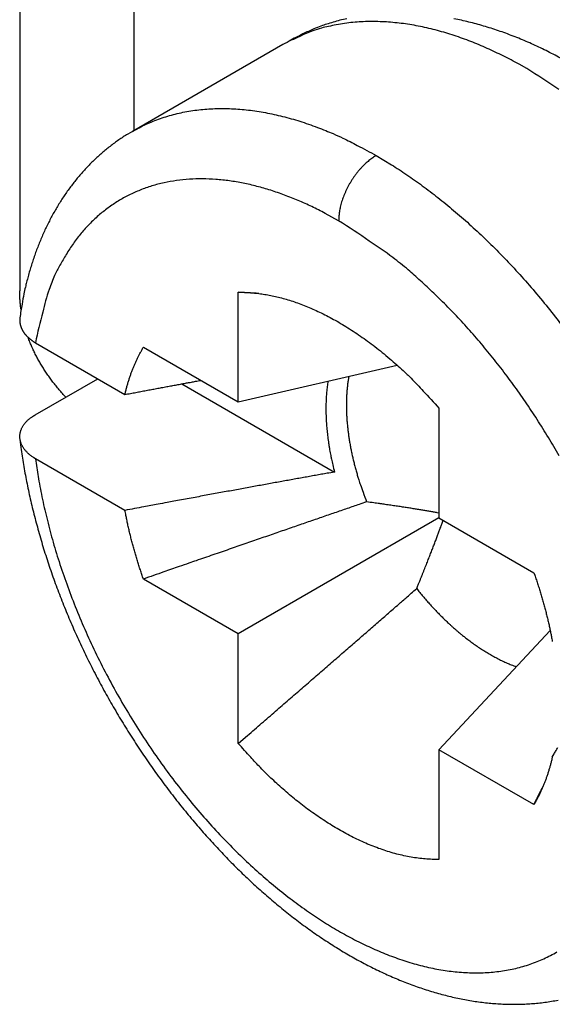
# Model space of a CAD drawing. Units: millimetres. Extents: x 3437 to 4897, y -2393 to -2183.
# Drawn here: x 4656 to 4659, y -2383 to -2378 of the extents above; entities that cross this region are included whole.
import ezdxf

# ---------------------------------------------------------------- set-up
doc = ezdxf.new("R2010")
doc.units = ezdxf.units.MM
doc.header["$MEASUREMENT"] = 0
doc.layers.get('0').update_dxf_attribs({"lineweight": 30})

msp = doc.modelspace()

# ---------------------------------------------------------------- linework, layer by layer
for p, q in [((4656.7861, -2376.8374), (4656.7861, -2378.5071)), ((4656.1417, -2377.0155), (4656.1417, -2379.4112)), ((4657.6256, -2378.0224), (4656.777, -2378.5123)), ((4657.3742, -2380.0366), (4657.3742, -2379.4189)), ((4656.2307, -2379.703), (4656.7352, -2379.9942)), ((4656.8393, -2379.7277), (4657.3742, -2380.0366)), ((4657.3742, -2380.0366), (4658.2697, -2379.8295)), ((4656.2282, -2380.1097), (4656.5817, -2379.9056)), ((4657.0563, -2379.9346), (4657.9165, -2380.4313)), ((4658.5056, -2380.0721), (4658.5056, -2380.6898)), ((4656.7352, -2380.6474), (4656.2307, -2380.3562)), ((4658.5056, -2380.6898), (4657.3742, -2381.343)), ((4658.5056, -2380.6898), (4659.0405, -2380.9986)), ((4657.3742, -2381.343), (4656.8393, -2381.0341)), ((4658.5056, -2381.9962), (4659.1326, -2381.3242)), ((4657.3742, -2381.9606), (4657.3742, -2381.343)), ((4658.5056, -2381.9962), (4658.5056, -2382.6138)), ((4659.0405, -2382.305), (4658.5056, -2381.9962))]:
    msp.add_line(p, q)
for points in [[(4659.0006, -2378.1586), (4658.9569, -2378.134, 0.005177), (4658.9128, -2378.1102, 0.005089), (4658.8682, -2378.0874, 0.005166), (4658.823, -2378.0655, 0.005449), (4658.7774, -2378.0446, 0.005671), (4658.7314, -2378.0248, 0.005883), (4658.685, -2378.0062, 0.006094), (4658.6383, -2377.9888, 0.006353), (4658.5912, -2377.9726, 0.006597), (4658.5439, -2377.9578, 0.006875), (4658.4964, -2377.9443, 0.007139), (4658.4486, -2377.9323, 0.007437), (4658.4008, -2377.9218, 0.007732), (4658.3529, -2377.9129, 0.008075), (4658.3049, -2377.9056, 0.008361), (4658.257, -2377.9, 0.008645), (4658.2092, -2377.8961, 0.009055), (4658.1616, -2377.894, 0.009626), (4658.114, -2377.8938, 0.009661), (4658.067, -2377.8953, 0.00929), (4658.0205, -2377.8987, 0.01066), (4657.9738, -2377.9044, 0.013291), (4657.9266, -2377.9125, 0.010251), (4657.8825, -2377.9214, 0.003267), (4657.8428, -2377.9304, 0.015196), (4657.7936, -2377.9466, 0.027304), (4657.7203, -2377.9779, 0.013427), (4657.6256, -2378.0224, 0.007032)], [(4657.9855, -2377.8775, 0.008027), (4657.9473, -2377.8867, 0.00984), (4657.9086, -2377.8976, 0.007523), (4657.8726, -2377.9085, 0.002414), (4657.8402, -2377.9189, 0.010983), (4657.7997, -2377.9351, 0.01948), (4657.7389, -2377.9638, 0.009543), (4657.6602, -2378.0034, 0.005013)], [(4659.2506, -2378.1339), (4659.2105, -2378.1109, 0.004782), (4659.1701, -2378.0889, 0.004831), (4659.1295, -2378.0677, 0.004872), (4659.0887, -2378.0475, 0.004911), (4659.0477, -2378.0281, 0.00496), (4659.0066, -2378.0097, 0.005011), (4658.9652, -2377.9922, 0.005068), (4658.9238, -2377.9756, 0.005129), (4658.8822, -2377.96, 0.005196), (4658.8406, -2377.9453, 0.005267), (4658.7989, -2377.9317, 0.005344), (4658.7571, -2377.9189, 0.005426), (4658.7154, -2377.9072, 0.005513), (4658.6736, -2377.8965, 0.005605), (4658.6319, -2377.8868, 0.005703), (4658.5902, -2377.8781, 0.005806)], [(4659.1811, -2378.277, 0.009294), (4659.0006, -2378.1586, 0.00536)], [(4656.777, -2378.5123), (4656.815, -2378.4916, -0.011717), (4656.8539, -2378.4726, -0.011699), (4656.8938, -2378.4555, -0.011614), (4656.9347, -2378.4401, -0.011521), (4656.9764, -2378.4266, -0.01139), (4657.0189, -2378.4149, -0.011218), (4657.0623, -2378.4051, -0.011017), (4657.1063, -2378.3971, -0.010796), (4657.1511, -2378.391, -0.010553), (4657.1965, -2378.3866, -0.010292), (4657.2424, -2378.3842, -0.010016), (4657.2889, -2378.3835, -0.009726), (4657.3358, -2378.3847, -0.009443), (4657.3832, -2378.3876, -0.00916), (4657.4309, -2378.3923, -0.008848), (4657.4789, -2378.3987, -0.008507), (4657.527, -2378.4068, -0.008285), (4657.5755, -2378.4166, -0.008135), (4657.6241, -2378.4281, -0.007657), (4657.6726, -2378.441, -0.006954), (4657.7209, -2378.4554, -0.007339), (4657.7698, -2378.4716, -0.008293), (4657.8198, -2378.49, -0.006196), (4657.8668, -2378.5081, -0.002373), (4657.9092, -2378.5252, -0.008113), (4657.963, -2378.55, -0.013055), (4658.0451, -2378.5917, -0.006241), (4658.152, -2378.6485, -0.003307)], [(4656.777, -2378.5123), (4656.7509, -2378.5278, 0.006876), (4656.7252, -2378.544, 0.006938), (4656.7, -2378.5609, 0.006931), (4656.6753, -2378.5785, 0.006851), (4656.6511, -2378.5967, 0.006792), (4656.6274, -2378.6156, 0.006736), (4656.6043, -2378.6351, 0.006678), (4656.5816, -2378.6552, 0.006607), (4656.5595, -2378.676, 0.00654), (4656.5379, -2378.6973, 0.006465), (4656.5168, -2378.7193, 0.006394), (4656.4962, -2378.7418, 0.006315), (4656.4762, -2378.7649, 0.00624), (4656.4567, -2378.7885, 0.006159), (4656.4377, -2378.8127, 0.006081), (4656.4192, -2378.8374, 0.006), (4656.4013, -2378.8627, 0.005921), (4656.3839, -2378.8885, 0.00584), (4656.3671, -2378.9148, 0.005762), (4656.3508, -2378.9415, 0.005684), (4656.335, -2378.9688, 0.005606), (4656.3198, -2378.9965, 0.005526), (4656.3052, -2379.0246, 0.005456), (4656.291, -2379.0532, 0.005391), (4656.2775, -2379.0823, 0.005306), (4656.2645, -2379.1118, 0.005205), (4656.2521, -2379.1416, 0.005181), (4656.2402, -2379.1719, 0.005216), (4656.2289, -2379.2027, 0.005005), (4656.2181, -2379.2336, 0.004622), (4656.208, -2379.2648, 0.005036), (4656.1983, -2379.2968, 0.005921), (4656.1891, -2379.33, 0.004442), (4656.1808, -2379.3614, 0.001522), (4656.1736, -2379.3899, 0.006173), (4656.1656, -2379.4272, 0.010421), (4656.1551, -2379.4855, 0.005009), (4656.1423, -2379.5624, 0.002631)], [(4658.152, -2378.6485), (4658.1419, -2378.6546, 0.010836), (4658.1317, -2378.6614, 0.009819), (4658.1213, -2378.6689, 0.009256), (4658.1108, -2378.677, 0.009266), (4658.1003, -2378.6858, 0.009071), (4658.0897, -2378.6953, 0.008859), (4658.0792, -2378.7055, 0.008628), (4658.0687, -2378.7163, 0.008509), (4658.0584, -2378.7277, 0.008346), (4658.0483, -2378.7397, 0.008245), (4658.0384, -2378.7522, 0.008123), (4658.0288, -2378.7653, 0.008055), (4658.0195, -2378.7788, 0.007988), (4658.0105, -2378.7927, 0.007965), (4658.002, -2378.8069, 0.007927), (4657.994, -2378.8213, 0.00789), (4657.9864, -2378.836, 0.007965), (4657.9794, -2378.8508, 0.008125), (4657.9729, -2378.8657, 0.008018), (4657.967, -2378.8805, 0.00765), (4657.9617, -2378.8952, 0.008387), (4657.9569, -2378.9099, 0.009885), (4657.9528, -2378.9247, 0.008027), (4657.9493, -2378.9386, 0.003568), (4657.9464, -2378.951, 0.010928), (4657.9439, -2378.966, 0.019528), (4657.9418, -2378.9879, 0.010721), (4657.9399, -2379.0159, 0.006111)], [(4658.152, -2378.6485), (4658.2375, -2378.7, -0.009879), (4658.324, -2378.7566, -0.00907), (4658.4114, -2378.8184, -0.008597), (4658.4995, -2378.8853, -0.008568), (4658.588, -2378.9574, -0.008383), (4658.6766, -2379.0346, -0.008183), (4658.7649, -2379.1168, -0.007971), (4658.8526, -2379.2038, -0.007845), (4658.9395, -2379.2955, -0.007686), (4659.0251, -2379.3916, -0.007575), (4659.1091, -2379.492, -0.007448), (4659.1913, -2379.5961, -0.007362)], [(4657.9399, -2379.0159), (4657.8648, -2378.9744, 0.010162), (4657.7889, -2378.9363, 0.010204), (4657.712, -2378.9018, 0.010574), (4657.6346, -2378.871, 0.011479), (4657.5569, -2378.8444, 0.012293), (4657.4791, -2378.822, 0.013075), (4657.4015, -2378.8042, 0.0139), (4657.3243, -2378.7911, 0.014841), (4657.2479, -2378.783, 0.015775), (4657.1725, -2378.7798, 0.016734), (4657.0984, -2378.782, 0.01766), (4657.026, -2378.7893, 0.018552), (4656.9554, -2378.802, 0.019373), (4656.887, -2378.8199, 0.020091), (4656.821, -2378.8432, 0.020585), (4656.7576, -2378.8716, 0.020812), (4656.6972, -2378.9051, 0.021085), (4656.6398, -2378.9436, 0.02132), (4656.5857, -2378.9871, 0.020508), (4656.535, -2379.0348, 0.018878), (4656.488, -2379.0864, 0.019845), (4656.4444, -2379.1432, 0.022107), (4656.4042, -2379.2056, 0.016468), (4656.3686, -2379.2667, 0.006686), (4656.3384, -2379.3239, 0.020627), (4656.3079, -2379.4029, 0.031623), (4656.2717, -2379.5311, 0.01469), (4656.2307, -2379.703, 0.007679)], [(4659.1826, -2380.3401, 0.007008), (4659.1222, -2380.2368, 0.00703), (4659.0588, -2380.1352, 0.007037), (4658.9928, -2380.0357, 0.007038), (4658.9244, -2379.9388, 0.007141), (4658.8538, -2379.8446, 0.00732), (4658.7812, -2379.7535, 0.007241), (4658.7073, -2379.666, 0.006913), (4658.6325, -2379.5824, 0.007621), (4658.5555, -2379.5019, 0.009046), (4658.4759, -2379.4244, 0.007296), (4658.4007, -2379.354, 0.003124), (4658.3323, -2379.2925, 0.010045), (4658.2452, -2379.2235, 0.01799), (4658.1126, -2379.1302, 0.009742), (4657.9399, -2379.0159, 0.005496)], [(4656.1492, -2379.5158), (4656.1487, -2379.5123, -0.00117), (4656.1482, -2379.5088, -0.001171), (4656.1478, -2379.5053, -0.001172), (4656.1473, -2379.5018, -0.001173), (4656.1469, -2379.4983, -0.001173), (4656.1465, -2379.4949, -0.001174), (4656.1461, -2379.4914, -0.001175), (4656.1457, -2379.4879, -0.001176), (4656.1454, -2379.4844, -0.001176), (4656.145, -2379.4809, -0.001177), (4656.1447, -2379.4774, -0.001178), (4656.1444, -2379.4739, -0.001177), (4656.1441, -2379.4705, -0.001179), (4656.1438, -2379.467, -0.001181), (4656.1436, -2379.4635, -0.001179), (4656.1433, -2379.46, -0.001172), (4656.1431, -2379.4565, -0.001183), (4656.1429, -2379.453, -0.001207), (4656.1427, -2379.4495, -0.001173), (4656.1425, -2379.4461, -0.001096), (4656.1424, -2379.4426, -0.001209), (4656.1422, -2379.4391, -0.001441), (4656.1421, -2379.4355, -0.001095), (4656.142, -2379.4321, -0.000377), (4656.1419, -2379.4291, -0.001543), (4656.1418, -2379.4252, -0.002655), (4656.1418, -2379.4191, -0.001299), (4656.1417, -2379.4112, -0.000689)], [(4657.4905, -2379.4256), (4657.4867, -2379.4254, 0.000002), (4657.4829, -2379.4251, 0.000002), (4657.4791, -2379.4249, 0.000002), (4657.4752, -2379.4247, 0.000002), (4657.4714, -2379.4245, 0.000002), (4657.4676, -2379.4243, 0.000002), (4657.4638, -2379.424, 0.000002), (4657.4599, -2379.4238, 0.000002), (4657.4561, -2379.4236, 0.000002), (4657.4522, -2379.4234, 0.000002), (4657.4484, -2379.4232, 0.000002), (4657.4445, -2379.4229, 0.000002), (4657.4407, -2379.4227, 0.000002), (4657.4368, -2379.4225, 0.000002), (4657.4329, -2379.4223, 0.000002), (4657.4291, -2379.4221, 0.000002), (4657.4252, -2379.4218, 0.000002), (4657.4213, -2379.4216, 0.000002), (4657.4174, -2379.4214, 0.000002), (4657.4135, -2379.4212, 0.000002), (4657.4096, -2379.4209, 0.000002), (4657.4057, -2379.4207, 0.000002), (4657.4016, -2379.4205, 0.000002), (4657.3978, -2379.4203, 0.000001), (4657.3944, -2379.4201, 0.000002), (4657.39, -2379.4198, 0.000004), (4657.3832, -2379.4194, 0.000002), (4657.3742, -2379.4189, 0.000001)], [(4657.3742, -2379.4189), (4657.4041, -2379.419, -0.010306), (4657.4348, -2379.4203, -0.009578), (4657.4663, -2379.4229, -0.009203), (4657.4986, -2379.4267, -0.009235), (4657.5318, -2379.4318, -0.009082), (4657.5657, -2379.4383, -0.008904), (4657.6003, -2379.4463, -0.00868), (4657.6357, -2379.4557, -0.008534), (4657.6718, -2379.4667, -0.00832), (4657.7086, -2379.4791, -0.008158), (4657.746, -2379.4932, -0.007941), (4657.784, -2379.5088, -0.007775), (4657.8225, -2379.5262, -0.007574), (4657.8616, -2379.5451, -0.00743), (4657.9011, -2379.5658, -0.007212), (4657.941, -2379.5881, -0.007015), (4657.9812, -2379.6122, -0.006898), (4658.0218, -2379.6379, -0.006898), (4658.0627, -2379.6655, -0.00652), (4658.1035, -2379.6945, -0.005954), (4658.1442, -2379.725, -0.006454), (4658.1856, -2379.7578, -0.007556), (4658.2278, -2379.7932, -0.005543), (4658.2674, -2379.8275, -0.001808), (4658.3032, -2379.8593, -0.007723), (4658.3484, -2379.9034, -0.012823), (4658.4168, -2379.9754, -0.006028), (4658.5056, -2380.0721, -0.003114)], [(4656.1423, -2379.5624), (4656.1419, -2379.5663, 0.008309), (4656.1417, -2379.5702, 0.008367), (4656.1416, -2379.5741, 0.008404), (4656.1416, -2379.5779, 0.00843), (4656.1418, -2379.5818, 0.008447), (4656.1421, -2379.5857, 0.008452), (4656.1425, -2379.5895, 0.008444), (4656.1431, -2379.5933, 0.008428), (4656.1438, -2379.5972, 0.008399), (4656.1446, -2379.601, 0.008362), (4656.1456, -2379.6048, 0.00831), (4656.1467, -2379.6086, 0.008254), (4656.1479, -2379.6123, 0.008183), (4656.1493, -2379.6161, 0.008109), (4656.1508, -2379.6198, 0.00802), (4656.1524, -2379.6235, 0.007932), (4656.1541, -2379.6272, 0.007827), (4656.156, -2379.6309, 0.007726), (4656.158, -2379.6345, 0.00761), (4656.1602, -2379.6381, 0.007501), (4656.1624, -2379.6417, 0.007373), (4656.1649, -2379.6453, 0.007252), (4656.1674, -2379.6488, 0.007126), (4656.1701, -2379.6523, 0.007017), (4656.1729, -2379.6558, 0.006863), (4656.1758, -2379.6592, 0.006696), (4656.1789, -2379.6626, 0.006621), (4656.1821, -2379.6659, 0.006632), (4656.1854, -2379.6693, 0.006297), (4656.1889, -2379.6725, 0.005756), (4656.1924, -2379.6758, 0.006247), (4656.1962, -2379.679, 0.007313), (4656.2002, -2379.6822, 0.005366), (4656.204, -2379.6853, 0.001724), (4656.2076, -2379.688, 0.007469), (4656.2124, -2379.6914, 0.012331), (4656.2202, -2379.6964, 0.00573), (4656.2307, -2379.703, 0.00295)], [(4656.4013, -2380.0098), (4656.3918, -2379.9994, -0.002805), (4656.3824, -2379.9889, -0.00282), (4656.3731, -2379.9783, -0.002847), (4656.3641, -2379.9677, -0.002888), (4656.3551, -2379.957, -0.002925), (4656.3464, -2379.9462, -0.002959), (4656.3378, -2379.9354, -0.002994), (4656.3294, -2379.9245, -0.00303), (4656.3211, -2379.9136, -0.003066), (4656.313, -2379.9026, -0.003103), (4656.3051, -2379.8916, -0.003138), (4656.2973, -2379.8804, -0.003173), (4656.2897, -2379.8693, -0.003212), (4656.2823, -2379.8581, -0.003254), (4656.2751, -2379.8468, -0.003282), (4656.2681, -2379.8355, -0.003297), (4656.2612, -2379.8241, -0.003362), (4656.2545, -2379.8127, -0.003468), (4656.248, -2379.8012, -0.003404), (4656.2416, -2379.7897, -0.003208), (4656.2355, -2379.7782, -0.003578), (4656.2295, -2379.7666, -0.004315), (4656.2236, -2379.7545, -0.003306), (4656.2182, -2379.7432, -0.001132), (4656.2134, -2379.733, -0.004723), (4656.2076, -2379.7198, -0.008269), (4656.1993, -2379.6993, -0.004093), (4656.1887, -2379.6724, -0.002178)], [(4656.7352, -2379.9942), (4656.7376, -2379.9841, -0.002298), (4656.7401, -2379.974, -0.002328), (4656.7426, -2379.964, -0.002352), (4656.7453, -2379.9541, -0.002368), (4656.748, -2379.9443, -0.002389), (4656.7507, -2379.9346, -0.002408), (4656.7536, -2379.9249, -0.00243), (4656.7565, -2379.9154, -0.002449), (4656.7596, -2379.9059, -0.00247), (4656.7626, -2379.8965, -0.00249), (4656.7658, -2379.8872, -0.002511), (4656.769, -2379.878, -0.002528), (4656.7724, -2379.8689, -0.002552), (4656.7757, -2379.8598, -0.002575), (4656.7792, -2379.8509, -0.00259), (4656.7827, -2379.842, -0.002594), (4656.7863, -2379.8333, -0.002637), (4656.79, -2379.8246, -0.002708), (4656.7938, -2379.816, -0.002654), (4656.7976, -2379.8075, -0.002499), (4656.8014, -2379.7992, -0.002771), (4656.8054, -2379.7908, -0.003318), (4656.8096, -2379.7823, -0.002554), (4656.8135, -2379.7745, -0.000909), (4656.8171, -2379.7674, -0.003606), (4656.8219, -2379.7585, -0.006285), (4656.8294, -2379.7451, -0.003132), (4656.8393, -2379.7278, -0.001679)], [(4657.9969, -2379.8926), (4657.9936, -2379.9131, 0.006308), (4657.9907, -2379.9339, 0.006118), (4657.9884, -2379.9552, 0.00594), (4657.9864, -2379.9768, 0.005809), (4657.985, -2379.9988, 0.005666), (4657.9841, -2380.021, 0.005526), (4657.9836, -2380.0436, 0.005385), (4657.9836, -2380.0665, 0.005259), (4657.9841, -2380.0897, 0.005131), (4657.9851, -2380.1131, 0.005012), (4657.9865, -2380.1367, 0.004893), (4657.9885, -2380.1605, 0.004779), (4657.9909, -2380.1846, 0.004674), (4657.9938, -2380.2087, 0.004579), (4657.9971, -2380.2331, 0.00447), (4658.0009, -2380.2575, 0.00435), (4658.0052, -2380.282, 0.004295), (4658.0099, -2380.3066, 0.004284), (4658.0151, -2380.3313, 0.004091), (4658.0206, -2380.3559, 0.003766), (4658.0266, -2380.3804, 0.004053), (4658.033, -2380.4053, 0.00469), (4658.0401, -2380.4306, 0.003548), (4658.047, -2380.4544, 0.001323), (4658.0535, -2380.476, 0.004799), (4658.0625, -2380.5033, 0.008002), (4658.0775, -2380.5451, 0.003906), (4658.0977, -2380.5995, 0.002083)], [(4656.7352, -2379.9942), (4656.7504, -2379.9914, -0.000014), (4656.7656, -2379.9886, -0.000014), (4656.7806, -2379.9858, -0.000015), (4656.7956, -2379.983, -0.000015), (4656.8106, -2379.9802, -0.000015), (4656.8254, -2379.9775, -0.000015), (4656.8402, -2379.9747, -0.000015), (4656.855, -2379.972, -0.000015), (4656.8696, -2379.9692, -0.000015), (4656.8843, -2379.9665, -0.000015), (4656.8988, -2379.9638, -0.000015), (4656.9133, -2379.9611, -0.000016), (4656.9277, -2379.9585, -0.000016), (4656.9421, -2379.9558, -0.000016), (4656.9563, -2379.9531, -0.000016), (4656.9706, -2379.9505, -0.000016), (4656.9847, -2379.9479, -0.000016), (4656.9988, -2379.9453, -0.000017), (4657.0129, -2379.9427, -0.000016), (4657.0269, -2379.9401, -0.000015), (4657.0407, -2379.9375, -0.000017), (4657.0547, -2379.9349, -0.000021), (4657.0689, -2379.9323, -0.000016), (4657.0822, -2379.9299, -0.000005), (4657.0942, -2379.9276, -0.000022), (4657.1095, -2379.9248, -0.000039), (4657.1329, -2379.9205, -0.000019), (4657.1634, -2379.9149, -0.00001)], [(4657.88, -2379.9196), (4657.8778, -2379.9347, 0.004344), (4657.8757, -2379.95, 0.004251), (4657.8739, -2379.9654, 0.004165), (4657.8723, -2379.9811, 0.004101), (4657.871, -2379.997, 0.004029), (4657.8699, -2380.013, 0.003959), (4657.8691, -2380.0292, 0.003888), (4657.8685, -2380.0455, 0.003823), (4657.8682, -2380.062, 0.003756), (4657.8681, -2380.0787, 0.003694), (4657.8682, -2380.0955, 0.00363), (4657.8686, -2380.1124, 0.003569), (4657.8693, -2380.1295, 0.003511), (4657.8702, -2380.1467, 0.00346), (4657.8713, -2380.1639, 0.003395), (4657.8727, -2380.1813, 0.003322), (4657.8743, -2380.1988, 0.003296), (4657.8762, -2380.2164, 0.003308), (4657.8783, -2380.2341, 0.003167), (4657.8806, -2380.2518, 0.002921), (4657.8831, -2380.2694, 0.003167), (4657.886, -2380.2874, 0.003698), (4657.8892, -2380.3059, 0.002781), (4657.8923, -2380.3233, 0.000988), (4657.8952, -2380.339, 0.00382), (4657.8995, -2380.3592, 0.006399), (4657.9067, -2380.3904, 0.003091), (4657.9165, -2380.4313, 0.001634)], [(4656.2307, -2380.3562), (4656.2222, -2380.3511, -0.00882), (4656.2142, -2380.3458, -0.00941), (4656.2066, -2380.3404, -0.009881), (4656.1993, -2380.3348, -0.010169), (4656.1926, -2380.3291, -0.010563), (4656.1862, -2380.3233, -0.010969), (4656.1803, -2380.3173, -0.011421), (4656.1748, -2380.3112, -0.01183), (4656.1697, -2380.3051, -0.012296), (4656.1651, -2380.2988, -0.012726), (4656.1609, -2380.2925, -0.013197), (4656.1571, -2380.2861, -0.013622), (4656.1538, -2380.2796, -0.014072), (4656.1508, -2380.273, -0.014466), (4656.1484, -2380.2664, -0.014864), (4656.1463, -2380.2598, -0.015196), (4656.1447, -2380.2531, -0.015505), (4656.1435, -2380.2464, -0.015739), (4656.1428, -2380.2397, -0.015928), (4656.1425, -2380.2329, -0.016041), (4656.1426, -2380.2262, -0.01608), (4656.1431, -2380.2195, -0.016044), (4656.1441, -2380.2128, -0.015947), (4656.1456, -2380.2061, -0.015813), (4656.1474, -2380.1995, -0.015524), (4656.1497, -2380.1929, -0.015148), (4656.1525, -2380.1863, -0.014928), (4656.1557, -2380.1798, -0.01487), (4656.1593, -2380.1734, -0.013985), (4656.1633, -2380.1671, -0.012638), (4656.1678, -2380.1609, -0.01357), (4656.1728, -2380.1546, -0.015693), (4656.1784, -2380.1484, -0.011232), (4656.184, -2380.1426, -0.003416), (4656.1892, -2380.1374, -0.015464), (4656.1969, -2380.1311, -0.0247), (4656.2101, -2380.1217, -0.010979), (4656.2282, -2380.1097, -0.005505)], [(4656.142, -2380.246), (4656.1483, -2380.2935, 0.00362), (4656.1552, -2380.3412, 0.003491), (4656.163, -2380.3891, 0.00354), (4656.1714, -2380.4372, 0.003775), (4656.1807, -2380.4855, 0.003757), (4656.1907, -2380.534, 0.003526), (4656.2015, -2380.5826, 0.003373), (4656.2129, -2380.6313, 0.003266), (4656.2251, -2380.6801, 0.003215), (4656.2379, -2380.7289, 0.003213), (4656.2514, -2380.7777, 0.003208), (4656.2656, -2380.8266, 0.003208), (4656.2805, -2380.8755, 0.003203), (4656.2961, -2380.9244, 0.003203), (4656.3124, -2380.9733, 0.003199), (4656.3294, -2381.0223, 0.003199), (4656.3471, -2381.0712, 0.003177), (4656.3655, -2381.1201, 0.003138), (4656.3846, -2381.1689, 0.003102), (4656.4043, -2381.2177, 0.00307), (4656.4248, -2381.2663, 0.003041), (4656.4458, -2381.3149, 0.003016), (4656.4675, -2381.3633, 0.002995), (4656.4899, -2381.4115, 0.002977), (4656.5128, -2381.4596, 0.002962), (4656.5363, -2381.5075, 0.002951), (4656.5605, -2381.5551, 0.002942), (4656.5852, -2381.6025, 0.002938), (4656.6105, -2381.6496, 0.002936), (4656.6364, -2381.6964, 0.002938), (4656.6628, -2381.7429, 0.002936), (4656.6897, -2381.7891, 0.002929), (4656.7172, -2381.8349, 0.002924), (4656.7452, -2381.8804, 0.002919), (4656.7737, -2381.9255, 0.002918), (4656.8026, -2381.9702, 0.002919), (4656.8321, -2382.0146, 0.002922), (4656.8621, -2382.0585, 0.002926), (4656.8925, -2382.1019, 0.002934), (4656.9233, -2382.1449, 0.002943), (4656.9546, -2382.1875, 0.002955), (4656.9863, -2382.2296, 0.002969), (4657.0185, -2382.2712, 0.002985), (4657.051, -2382.3123, 0.003003), (4657.084, -2382.3528, 0.003025), (4657.1173, -2382.3929, 0.003048), (4657.1511, -2382.4324, 0.003074), (4657.1851, -2382.4713, 0.003102), (4657.2196, -2382.5097, 0.003133), (4657.2543, -2382.5475, 0.003167), (4657.2895, -2382.5846, 0.003203), (4657.3249, -2382.6212, 0.003242), (4657.3607, -2382.6571, 0.003284), (4657.3967, -2382.6923, 0.003329), (4657.433, -2382.7269, 0.003377), (4657.4697, -2382.7609, 0.003429), (4657.5065, -2382.7941, 0.003483), (4657.5437, -2382.8266, 0.00354), (4657.5811, -2382.8584, 0.003601), (4657.6187, -2382.8895, 0.003666), (4657.6566, -2382.9198, 0.003733), (4657.6946, -2382.9494, 0.003805), (4657.7329, -2382.9782, 0.00388), (4657.7714, -2383.0062, 0.003962), (4657.81, -2383.0333, 0.004034), (4657.8488, -2383.0597, 0.004094), (4657.8878, -2383.0852, 0.004155), (4657.9269, -2383.1099, 0.004214), (4657.9662, -2383.1338, 0.00428), (4658.0056, -2383.1568, 0.004347), (4658.0451, -2383.1789, 0.00442), (4658.0846, -2383.2002, 0.004494), (4658.1243, -2383.2206, 0.004573), (4658.164, -2383.2401, 0.004654), (4658.2037, -2383.2587, 0.004741), (4658.2436, -2383.2764, 0.004829), (4658.2834, -2383.2932, 0.004923), (4658.3232, -2383.309, 0.005019), (4658.3631, -2383.3239, 0.00512), (4658.4029, -2383.3379, 0.005223), (4658.4427, -2383.351, 0.005331), (4658.4825, -2383.363, 0.005442), (4658.5222, -2383.3741, 0.005556), (4658.5619, -2383.3843, 0.005674), (4658.6014, -2383.3934, 0.005794), (4658.6409, -2383.4015, 0.005918), (4658.6803, -2383.4087, 0.006043), (4658.7195, -2383.4148, 0.006171), (4658.7587, -2383.4199, 0.0063), (4658.7977, -2383.424, 0.006433), (4658.8365, -2383.427, 0.006562), (4658.8751, -2383.429, 0.006692), (4658.9136, -2383.4299, 0.006827), (4658.9519, -2383.4298, 0.006973), (4658.99, -2383.4286, 0.007082), (4659.0278, -2383.4263, 0.007164), (4659.0654, -2383.4229, 0.00735), (4659.1028, -2383.4184, 0.007632), (4659.14, -2383.4128, 0.007515), (4659.1767, -2383.4061, 0.007094)], [(4656.2307, -2380.3562), (4656.2479, -2380.4692, 0.010228), (4656.2701, -2380.5854, 0.009381), (4656.2977, -2380.7049, 0.008906), (4656.3304, -2380.8271, 0.008961), (4656.3687, -2380.9517, 0.008844), (4656.4123, -2381.0779, 0.008703), (4656.4614, -2381.2052, 0.008559), (4656.5157, -2381.3331, 0.008515), (4656.5753, -2381.4609, 0.008446), (4656.6398, -2381.5878, 0.008425), (4656.7091, -2381.7134, 0.008406), (4656.7826, -2381.8368, 0.008428), (4656.8603, -2381.9574, 0.008468), (4656.9415, -2382.0748, 0.008529), (4657.026, -2382.188, 0.008628), (4657.1131, -2382.2969, 0.008729), (4657.2025, -2382.4007, 0.008889), (4657.2936, -2382.4992, 0.009036), (4657.386, -2382.5919, 0.009253), (4657.4791, -2382.6787, 0.009428), (4657.5725, -2382.7591, 0.009726), (4657.6657, -2382.8332, 0.009994), (4657.7582, -2382.9008, 0.010283), (4657.8497, -2382.962, 0.01041), (4657.9399, -2383.0168, 0.011094), (4658.0301, -2383.0661, 0.011686), (4658.1216, -2383.1105, 0.012194), (4658.2141, -2383.1499, 0.013347), (4658.3073, -2383.1833, 0.014457), (4658.4007, -2383.2108, 0.015595), (4658.4938, -2383.2315, 0.016784), (4658.5862, -2383.2455, 0.018138), (4658.6773, -2383.2522, 0.019501), (4658.7667, -2383.2516, 0.020902), (4658.8538, -2383.2433, 0.022153), (4658.9383, -2383.2276, 0.023209), (4659.0195, -2383.2041, 0.02432), (4659.0972, -2383.1731, 0.025386), (4659.1708, -2383.1344, 0.025114)], [(4657.9165, -2380.4313), (4657.8842, -2380.4371, 0.000095), (4657.8514, -2380.4429, 0.000093), (4657.8182, -2380.4489, 0.000091), (4657.7846, -2380.4549, 0.000088), (4657.7506, -2380.461, 0.000086), (4657.7161, -2380.4672, 0.000083), (4657.6811, -2380.4735, 0.000081), (4657.6457, -2380.4799, 0.000079), (4657.6098, -2380.4864, 0.000077), (4657.5735, -2380.493, 0.000075), (4657.5367, -2380.4997, 0.000073), (4657.4994, -2380.5065, 0.000071), (4657.4616, -2380.5134, 0.000069), (4657.4233, -2380.5204, 0.000067), (4657.3845, -2380.5275, 0.000065), (4657.3452, -2380.5347, 0.000063), (4657.3054, -2380.542, 0.000062), (4657.265, -2380.5494, 0.000062), (4657.2239, -2380.5569, 0.000058), (4657.1826, -2380.5645, 0.000053), (4657.1409, -2380.5722, 0.000057), (4657.0979, -2380.5802, 0.000067), (4657.0532, -2380.5884, 0.000049), (4657.0109, -2380.5962, 0.000016), (4656.9724, -2380.6034, 0.000067), (4656.9216, -2380.6128, 0.00011), (4656.8414, -2380.6277, 0.000051), (4656.7352, -2380.6474, 0.000027)], [(4658.0977, -2380.5995), (4658.0645, -2380.6109, 0.000038), (4658.0307, -2380.6225, 0.000037), (4657.9964, -2380.6343, 0.000035), (4657.9615, -2380.6463, 0.000034), (4657.926, -2380.6585, 0.000033), (4657.89, -2380.6709, 0.000032), (4657.8533, -2380.6835, 0.000031), (4657.8161, -2380.6964, 0.00003), (4657.7783, -2380.7094, 0.000029), (4657.7399, -2380.7226, 0.000028), (4657.7009, -2380.7361, 0.000027), (4657.6614, -2380.7497, 0.000026), (4657.6212, -2380.7636, 0.000026), (4657.5804, -2380.7777, 0.000025), (4657.5389, -2380.792, 0.000024), (4657.4969, -2380.8065, 0.000023), (4657.4542, -2380.8213, 0.000023), (4657.4109, -2380.8362, 0.000022), (4657.3668, -2380.8515, 0.000021), (4657.3224, -2380.8669, 0.000019), (4657.2775, -2380.8824, 0.000021), (4657.2312, -2380.8984, 0.000024), (4657.183, -2380.9151, 0.000018), (4657.1374, -2380.9309, 0.000006), (4657.0958, -2380.9453, 0.000024), (4657.0408, -2380.9643, 0.000039), (4656.9541, -2380.9944, 0.000018), (4656.8393, -2381.0341, 0.000009)], [(4658.5056, -2380.6623), (4658.4957, -2380.6606, 0.000464), (4658.4856, -2380.6588, 0.000443), (4658.4753, -2380.657, 0.000431), (4658.4648, -2380.6551, 0.000427), (4658.4541, -2380.6533, 0.00042), (4658.4432, -2380.6515, 0.000413), (4658.4321, -2380.6496, 0.000404), (4658.4207, -2380.6477, 0.000398), (4658.4092, -2380.6458, 0.00039), (4658.3974, -2380.6439, 0.000384), (4658.3853, -2380.6419, 0.000376), (4658.373, -2380.6399, 0.00037), (4658.3605, -2380.6379, 0.000362), (4658.3477, -2380.6359, 0.000357), (4658.3346, -2380.6339, 0.000349), (4658.3212, -2380.6318, 0.000341), (4658.3076, -2380.6297, 0.000337), (4658.2936, -2380.6276, 0.000339), (4658.2793, -2380.6254, 0.00032), (4658.2647, -2380.6233, 0.000291), (4658.2499, -2380.6211, 0.00032), (4658.2345, -2380.6188, 0.00038), (4658.2182, -2380.6165, 0.000272), (4658.2027, -2380.6142, 0.000075), (4658.1886, -2380.6122, 0.000391), (4658.1695, -2380.6095, 0.000645), (4658.1387, -2380.6052, 0.000291), (4658.0977, -2380.5995, 0.000147)], [(4656.8393, -2381.0341), (4656.8349, -2381.0214, -0.00123), (4656.8305, -2381.0087, -0.001227), (4656.8261, -2380.996, -0.001229), (4656.8219, -2380.9832, -0.001239), (4656.8176, -2380.9704, -0.001247), (4656.8135, -2380.9576, -0.001253), (4656.8094, -2380.9448, -0.001259), (4656.8054, -2380.9319, -0.001267), (4656.8014, -2380.919, -0.001274), (4656.7976, -2380.9062, -0.001282), (4656.7938, -2380.8933, -0.001289), (4656.79, -2380.8804, -0.001296), (4656.7863, -2380.8674, -0.001304), (4656.7827, -2380.8545, -0.001315), (4656.7792, -2380.8416, -0.001319), (4656.7757, -2380.8286, -0.00132), (4656.7724, -2380.8157, -0.001339), (4656.769, -2380.8027, -0.001376), (4656.7658, -2380.7898, -0.001344), (4656.7626, -2380.7768, -0.001262), (4656.7596, -2380.764, -0.001403), (4656.7565, -2380.7509, -0.001688), (4656.7535, -2380.7375, -0.001287), (4656.7507, -2380.725, -0.000435), (4656.7483, -2380.7137, -0.001836), (4656.7453, -2380.6991, -0.003201), (4656.7409, -2380.6767, -0.001577), (4656.7352, -2380.6474, -0.000837)], [(4658.3798, -2381.0881), (4658.3869, -2381.0707, 0.000247), (4658.3938, -2381.0537, 0.000263), (4658.4005, -2381.0372, 0.000274), (4658.407, -2381.021, 0.000276), (4658.4134, -2381.0052, 0.000281), (4658.4196, -2380.9898, 0.000287), (4658.4256, -2380.9747, 0.000294), (4658.4315, -2380.96, 0.000299), (4658.4372, -2380.9457, 0.000305), (4658.4427, -2380.9316, 0.000311), (4658.4481, -2380.9179, 0.000318), (4658.4534, -2380.9044, 0.000323), (4658.4586, -2380.8913, 0.00033), (4658.4636, -2380.8784, 0.000337), (4658.4685, -2380.8658, 0.000343), (4658.4733, -2380.8534, 0.000347), (4658.4779, -2380.8413, 0.000357), (4658.4825, -2380.8294, 0.00037), (4658.4869, -2380.8178, 0.000368), (4658.4912, -2380.8064, 0.000351), (4658.4954, -2380.7953, 0.000392), (4658.4996, -2380.7843, 0.000471), (4658.5037, -2380.7732, 0.000372), (4658.5075, -2380.763, 0.000143), (4658.511, -2380.7538, 0.000524), (4658.5151, -2380.7424, 0.000932), (4658.5213, -2380.7254, 0.000483), (4658.5293, -2380.7035, 0.000266)], [(4659.0405, -2380.9986), (4659.0452, -2381.0121, -0.001285), (4659.0499, -2381.0256, -0.001301), (4659.0545, -2381.0391, -0.001308), (4659.0589, -2381.0525, -0.001305), (4659.0633, -2381.0659, -0.001306), (4659.0676, -2381.0793, -0.001308), (4659.0718, -2381.0926, -0.001311), (4659.076, -2381.1059, -0.001311), (4659.08, -2381.1191, -0.001314), (4659.0839, -2381.1323, -0.001315), (4659.0878, -2381.1454, -0.001318), (4659.0916, -2381.1585, -0.001318), (4659.0952, -2381.1716, -0.001322), (4659.0988, -2381.1846, -0.001326), (4659.1023, -2381.1975, -0.001326), (4659.1057, -2381.2104, -0.00132), (4659.1091, -2381.2233, -0.001334), (4659.1123, -2381.2361, -0.001361), (4659.1154, -2381.2489, -0.001328), (4659.1185, -2381.2615, -0.001245), (4659.1215, -2381.2741, -0.001371), (4659.1244, -2381.2867, -0.001628), (4659.1273, -2381.2996, -0.001252), (4659.1299, -2381.3117, -0.000455), (4659.1323, -2381.3226, -0.001748), (4659.1351, -2381.3365, -0.00302), (4659.1393, -2381.3577, -0.001504), (4659.1446, -2381.3853, -0.000808)], [(4657.3742, -2381.9606), (4657.4154, -2381.925, 0.000016), (4657.456, -2381.8898, 0.000016), (4657.496, -2381.8552, 0.000017), (4657.5354, -2381.821, 0.000017), (4657.5743, -2381.7873, 0.000018), (4657.6127, -2381.7541, 0.000018), (4657.6504, -2381.7214, 0.000019), (4657.6877, -2381.6891, 0.000019), (4657.7244, -2381.6573, 0.00002), (4657.7606, -2381.6259, 0.00002), (4657.7962, -2381.595, 0.000021), (4657.8314, -2381.5645, 0.000021), (4657.866, -2381.5345, 0.000022), (4657.9001, -2381.5049, 0.000023), (4657.9337, -2381.4758, 0.000023), (4657.9668, -2381.4471, 0.000024), (4657.9994, -2381.4188, 0.000025), (4658.0315, -2381.3909, 0.000026), (4658.0632, -2381.3634, 0.000026), (4658.0943, -2381.3364, 0.000025), (4658.1247, -2381.31, 0.000029), (4658.1551, -2381.2835, 0.000035), (4658.1857, -2381.257, 0.000028), (4658.2141, -2381.2323, 0.00001), (4658.2395, -2381.2102, 0.000041), (4658.2711, -2381.1827, 0.000075), (4658.3185, -2381.1414, 0.000039), (4658.3798, -2381.0881, 0.000021)], [(4658.3798, -2381.0881), (4658.3885, -2381.099, 0.001903), (4658.3973, -2381.1099, 0.001875), (4658.4062, -2381.1208, 0.001883), (4658.4152, -2381.1316, 0.001921), (4658.4244, -2381.1423, 0.001943), (4658.4336, -2381.1531, 0.001968), (4658.443, -2381.1638, 0.00199), (4658.4526, -2381.1745, 0.002018), (4658.4622, -2381.1852, 0.002041), (4658.472, -2381.1958, 0.002071), (4658.4819, -2381.2064, 0.002096), (4658.4919, -2381.2169, 0.002127), (4658.502, -2381.2274, 0.002154), (4658.5122, -2381.2378, 0.002187), (4658.5226, -2381.2481, 0.002215), (4658.5331, -2381.2584, 0.00225), (4658.5437, -2381.2686, 0.00228), (4658.5544, -2381.2787, 0.002316), (4658.5652, -2381.2887, 0.002349), (4658.5761, -2381.2987, 0.002388), (4658.5872, -2381.3085, 0.002422), (4658.5983, -2381.3182, 0.002463), (4658.6096, -2381.3279, 0.0025), (4658.6209, -2381.3374, 0.002543), (4658.6324, -2381.3468, 0.002583), (4658.6439, -2381.3561, 0.002628), (4658.6556, -2381.3653, 0.00267), (4658.6673, -2381.3743, 0.002719), (4658.6791, -2381.3832, 0.002764), (4658.691, -2381.3919, 0.002816), (4658.703, -2381.4006, 0.002863), (4658.7151, -2381.409, 0.002916), (4658.7272, -2381.4173, 0.00297), (4658.7395, -2381.4254, 0.003033), (4658.7517, -2381.4334, 0.00308), (4658.7641, -2381.4412, 0.00312), (4658.7765, -2381.4488, 0.003207), (4658.789, -2381.4562, 0.003343), (4658.8015, -2381.4634, 0.003305), (4658.8141, -2381.4704, 0.003136), (4658.8266, -2381.4772, 0.003543), (4658.8394, -2381.4839, 0.004344), (4658.8525, -2381.4904, 0.00334), (4658.8648, -2381.4965, 0.001097), (4658.876, -2381.5018, 0.004882), (4658.8904, -2381.5082, 0.008747), (4658.9125, -2381.5173, 0.004373), (4658.9416, -2381.5288, 0.002327)], [(4658.5056, -2382.6138), (4658.467, -2382.6134, -0.012223), (4658.428, -2382.6112, -0.011925), (4658.3884, -2382.607, -0.011475), (4658.3484, -2382.601, -0.010996), (4658.308, -2382.593, -0.010542), (4658.2674, -2382.5833, -0.010096), (4658.2265, -2382.5718, -0.009664), (4658.1856, -2382.5586, -0.009244), (4658.1445, -2382.5437, -0.008849), (4658.1035, -2382.5271, -0.008463), (4658.0626, -2382.509, -0.008106), (4658.0218, -2382.4894, -0.007753), (4657.9813, -2382.4683, -0.007442), (4657.941, -2382.4459, -0.007137), (4657.9011, -2382.4221, -0.006846), (4657.8616, -2382.3971, -0.006536), (4657.8225, -2382.371, -0.006337), (4657.784, -2382.3438, -0.006185), (4657.7459, -2382.3155, -0.005832), (4657.7086, -2382.2865, -0.00531), (4657.6721, -2382.2568, -0.005574), (4657.6357, -2382.2258, -0.006251), (4657.5994, -2382.1932, -0.004765), (4657.5657, -2382.1623, -0.00197), (4657.5355, -2382.1339, -0.006135), (4657.4986, -2382.0965, -0.009959), (4657.4442, -2382.0379, -0.004928), (4657.3742, -2381.9606, -0.002677)], [(4659.1446, -2382.0385), (4659.1551, -2382.0196, 0.000072), (4659.1655, -2382.001, 0.000073), (4659.1758, -2381.9825, 0.000075)], [(4659.1446, -2382.0385), (4659.1423, -2382.048, -0.002199), (4659.14, -2382.0575, -0.002195), (4659.1376, -2382.0669, -0.00221), (4659.1351, -2382.0764, -0.002247), (4659.1326, -2382.0858, -0.002277), (4659.1299, -2382.0951, -0.002304), (4659.1272, -2382.1044, -0.002331), (4659.1244, -2382.1137, -0.002361), (4659.1215, -2382.1229, -0.00239), (4659.1185, -2382.1321, -0.002421), (4659.1154, -2382.1413, -0.002449), (4659.1123, -2382.1504, -0.002479), (4659.1091, -2382.1594, -0.00251), (4659.1057, -2382.1685, -0.002547), (4659.1023, -2382.1774, -0.002571), (4659.0988, -2382.1863, -0.002586), (4659.0952, -2382.1952, -0.002641), (4659.0916, -2382.204, -0.002731), (4659.0878, -2382.2128, -0.002681), (4659.0839, -2382.2214, -0.002527), (4659.08, -2382.23, -0.00283), (4659.076, -2382.2387, -0.003434), (4659.0717, -2382.2474, -0.00262), (4659.0676, -2382.2556, -0.000864), (4659.0639, -2382.263, -0.003783), (4659.0589, -2382.2723, -0.006657), (4659.051, -2382.2865, -0.003281), (4659.0405, -2382.305, -0.001737)], [(4659.0405, -2382.305), (4659.0422, -2382.3014, 0.000003), (4659.044, -2382.2979, 0.000003), (4659.0458, -2382.2944, 0.000003), (4659.0476, -2382.2909, 0.000003), (4659.0493, -2382.2873, 0.000003), (4659.0511, -2382.2838, 0.000003), (4659.0529, -2382.2803, 0.000003), (4659.0546, -2382.2768, 0.000003), (4659.0564, -2382.2733, 0.000003), (4659.0582, -2382.2698, 0.000003), (4659.0599, -2382.2663, 0.000003), (4659.0617, -2382.2629, 0.000003), (4659.0634, -2382.2594, 0.000003), (4659.0652, -2382.2559, 0.000003), (4659.0669, -2382.2524, 0.000003), (4659.0687, -2382.249, 0.000003), (4659.0704, -2382.2455, 0.000003), (4659.0721, -2382.2421, 0.000003), (4659.0739, -2382.2386, 0.000003), (4659.0756, -2382.2352, 0.000003), (4659.0773, -2382.2317, 0.000003), (4659.0791, -2382.2283, 0.000004), (4659.0809, -2382.2247, 0.000003), (4659.0825, -2382.2214, 0.000001), (4659.084, -2382.2184, 0.000004), (4659.086, -2382.2146, 0.000007), (4659.089, -2382.2087, 0.000003), (4659.0928, -2382.201, 0.000002)]]:
    msp.add_lwpolyline(points, format="xyb")

doc.saveas('drawing.dxf')
